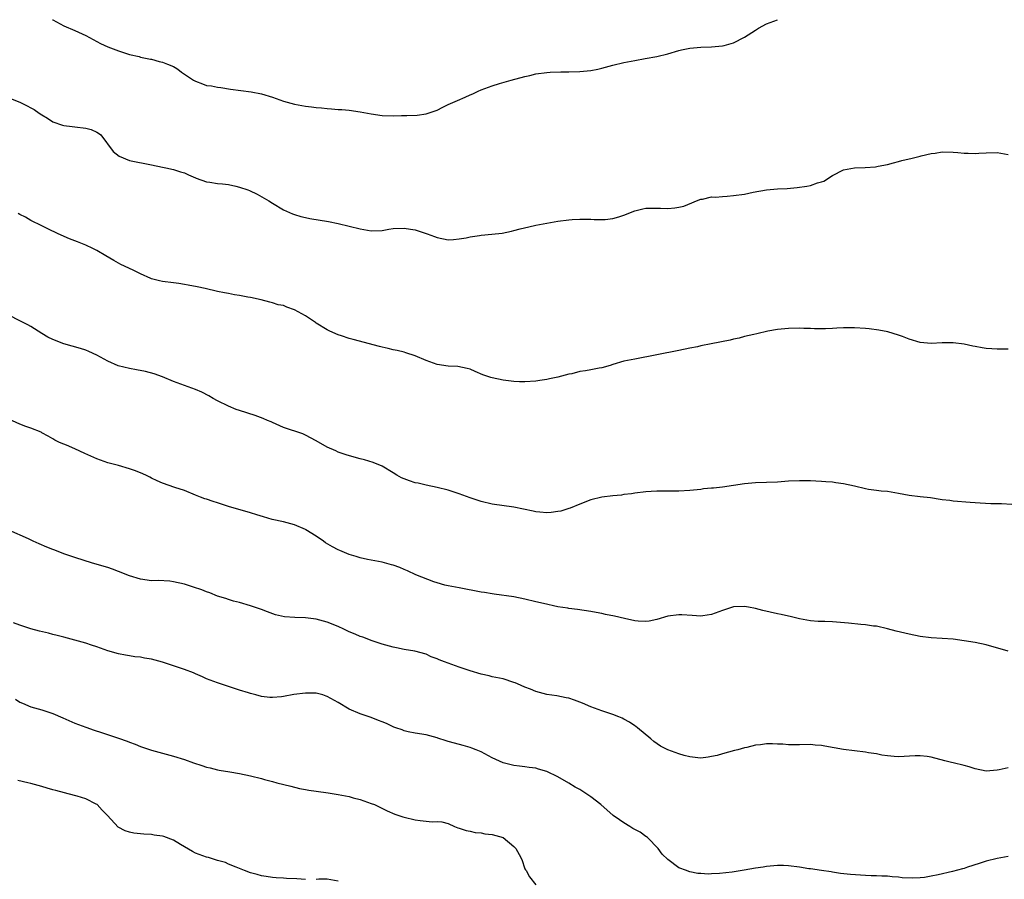
# Model space of a CAD drawing. Units: inches. Extents: x 2592000 to 2595000, y 1530000 to 1533000.
# Drawn here: x 2594145 to 2594324, y 1532843 to 1533000 of the extents above; entities that cross this region are included whole.
import ezdxf

# ---------------------------------------------------------------- set-up
doc = ezdxf.new("R2010")
doc.units = ezdxf.units.IN
doc.header["$MEASUREMENT"] = 0
doc.layers.add('LD25921530_10ft', color=41, linetype='Continuous')

msp = doc.modelspace()

# ---------------------------------------------------------------- linework, layer by layer
at = {"layer": 'LD25921530_10ft'}
for points, elevation in [([(2594150.95, 1533000), (2594151, 1532999.97), (2594153, 1532998.89), (2594155, 1532998.03), (2594157, 1532997.12), (2594159.69, 1532995.69), (2594161, 1532995.07), (2594163, 1532994.31), (2594165, 1532993.68), (2594166.71, 1532993.29), (2594167, 1532993.2), (2594168.81, 1532992.81), (2594169, 1532992.79), (2594170.37, 1532992.37), (2594171, 1532992.26), (2594171.88, 1532991.88), (2594173, 1532991.46), (2594173.3, 1532991.3), (2594173.78, 1532991), (2594174.46, 1532990.46), (2594176.65, 1532989), (2594176.85, 1532988.85), (2594177, 1532988.78), (2594178.29, 1532988.29), (2594179, 1532988.03), (2594179.93, 1532987.93), (2594181, 1532987.68), (2594181.64, 1532987.64), (2594183.35, 1532987.35), (2594187.14, 1532986.86), (2594189, 1532986.47), (2594191, 1532985.87), (2594193, 1532985.17), (2594195, 1532984.58), (2594197, 1532984.24), (2594198.14, 1532984.14), (2594199, 1532984.02), (2594199.97, 1532983.97), (2594201, 1532983.81), (2594201.79, 1532983.79), (2594203, 1532983.64), (2594203.63, 1532983.63), (2594205, 1532983.5), (2594207, 1532983.21), (2594209, 1532982.82), (2594211, 1532982.56), (2594213, 1532982.51), (2594214.53, 1532982.53), (2594215.47, 1532982.53), (2594217.39, 1532982.61), (2594219, 1532982.84), (2594221, 1532983.54), (2594222.05, 1532984.05), (2594223, 1532984.53), (2594224.7, 1532985.3), (2594226.1, 1532985.9), (2594227, 1532986.32), (2594227.48, 1532986.52), (2594228.49, 1532987), (2594229, 1532987.22), (2594231, 1532987.96), (2594232.39, 1532988.39), (2594234.5, 1532989), (2594237, 1532989.65), (2594237.86, 1532989.86), (2594239, 1532990.11), (2594241, 1532990.38), (2594241.58, 1532990.42), (2594243.52, 1532990.48), (2594245, 1532990.49), (2594247, 1532990.54), (2594249, 1532990.75), (2594250.24, 1532991), (2594251, 1532991.17), (2594253, 1532991.7), (2594255, 1532992.18), (2594257, 1532992.58), (2594258.91, 1532992.91), (2594261, 1532993.3), (2594263, 1532993.8), (2594265, 1532994.39), (2594265.49, 1532994.51), (2594267, 1532994.83), (2594269, 1532995.01), (2594271, 1532995.04), (2594273, 1532995.21), (2594273.3, 1532995.3), (2594275, 1532995.77), (2594277, 1532996.83), (2594279, 1532998.11), (2594279.56, 1532998.44), (2594281, 1532999.23), (2594283, 1533000)], 7730), ([(2594143, 1532985.78), (2594145, 1532984.97), (2594146.32, 1532984.32), (2594147, 1532983.96), (2594147.61, 1532983.61), (2594148.52, 1532983), (2594149, 1532982.65), (2594150.03, 1532982.03), (2594151, 1532981.41), (2594152.78, 1532980.78), (2594153, 1532980.73), (2594154.54, 1532980.54), (2594155, 1532980.51), (2594157, 1532980.26), (2594157.97, 1532979.97), (2594159, 1532979.52), (2594159.33, 1532979.33), (2594159.76, 1532979), (2594162.01, 1532976.01), (2594163.12, 1532975.12), (2594165, 1532974.37), (2594169, 1532973.58), (2594171, 1532973.11), (2594171.59, 1532973), (2594173, 1532972.68), (2594174.28, 1532972.28), (2594175, 1532972.08), (2594175.71, 1532971.71), (2594177, 1532971.18), (2594177.12, 1532971.12), (2594179, 1532970.47), (2594179.58, 1532970.42), (2594181, 1532970.18), (2594181.92, 1532970.08), (2594183, 1532969.95), (2594184.35, 1532969.65), (2594185, 1532969.52), (2594186.52, 1532969), (2594186.86, 1532968.86), (2594188.2, 1532968.2), (2594189.5, 1532967.5), (2594190.33, 1532967), (2594191, 1532966.56), (2594193, 1532965.39), (2594194.64, 1532964.64), (2594195, 1532964.51), (2594196.16, 1532964.16), (2594197, 1532963.96), (2594197.81, 1532963.81), (2594201.24, 1532963.24), (2594203, 1532962.87), (2594207, 1532961.88), (2594208.35, 1532961.65), (2594209, 1532961.55), (2594211, 1532961.61), (2594212.18, 1532961.82), (2594213, 1532961.93), (2594215, 1532962.03), (2594216.17, 1532961.83), (2594217, 1532961.72), (2594219.21, 1532961), (2594220.53, 1532960.53), (2594221, 1532960.32), (2594223, 1532959.91), (2594223.96, 1532959.96), (2594225, 1532960.06), (2594226.29, 1532960.29), (2594227, 1532960.46), (2594228.7, 1532960.7), (2594229, 1532960.76), (2594230.94, 1532960.94), (2594232.86, 1532961.14), (2594234.54, 1532961.46), (2594235, 1532961.57), (2594236.12, 1532961.88), (2594237.71, 1532962.29), (2594239, 1532962.57), (2594243, 1532963.28), (2594245, 1532963.56), (2594245.61, 1532963.61), (2594247, 1532963.69), (2594247.69, 1532963.69), (2594249, 1532963.65), (2594249.61, 1532963.61), (2594251, 1532963.58), (2594251.61, 1532963.61), (2594253, 1532963.78), (2594254.11, 1532964.11), (2594255, 1532964.4), (2594257, 1532965.2), (2594258.45, 1532965.55), (2594259, 1532965.65), (2594261.68, 1532965.68), (2594263, 1532965.62), (2594264.29, 1532965.71), (2594265, 1532965.82), (2594265.95, 1532966.05), (2594267.39, 1532966.61), (2594268.25, 1532967), (2594269, 1532967.29), (2594269.33, 1532967.33), (2594271, 1532967.7), (2594271.69, 1532967.69), (2594273, 1532967.81), (2594273.85, 1532967.85), (2594275, 1532967.95), (2594277, 1532968.24), (2594278.58, 1532968.58), (2594281, 1532969.02), (2594283, 1532969.18), (2594284.75, 1532969.25), (2594286.59, 1532969.41), (2594288.33, 1532969.67), (2594289, 1532969.82), (2594290.27, 1532970.27), (2594291, 1532970.46), (2594291.4, 1532970.6), (2594293, 1532971.59), (2594295, 1532972.65), (2594297, 1532973), (2594298.94, 1532973.06), (2594300.81, 1532973.19), (2594301.33, 1532973.33), (2594303, 1532973.62), (2594304.1, 1532973.9), (2594305, 1532974.14), (2594305.64, 1532974.36), (2594307, 1532974.64), (2594307.26, 1532974.74), (2594309, 1532975.15), (2594309.18, 1532975.18), (2594311, 1532975.62), (2594311.7, 1532975.7), (2594313, 1532975.9), (2594315, 1532975.88), (2594315.82, 1532975.82), (2594317, 1532975.7), (2594317.69, 1532975.69), (2594319, 1532975.62), (2594319.68, 1532975.68), (2594321, 1532975.74), (2594323, 1532975.79), (2594325, 1532975.43)], 7740), ([(2594325, 1532939.99), (2594323.96, 1532939.95), (2594323, 1532939.97), (2594322.03, 1532940.03), (2594321, 1532940.12), (2594320.24, 1532940.24), (2594319, 1532940.47), (2594318.54, 1532940.54), (2594317, 1532940.87), (2594315, 1532941.12), (2594313, 1532941.11), (2594311, 1532941), (2594309, 1532941.17), (2594307, 1532941.79), (2594305.74, 1532942.26), (2594305, 1532942.55), (2594303.11, 1532943.11), (2594301.44, 1532943.44), (2594299.66, 1532943.66), (2594299, 1532943.72), (2594297, 1532943.84), (2594295, 1532943.85), (2594293.79, 1532943.79), (2594293, 1532943.77), (2594291.71, 1532943.71), (2594289.71, 1532943.71), (2594289, 1532943.74), (2594287.76, 1532943.76), (2594287, 1532943.8), (2594285, 1532943.76), (2594283.64, 1532943.64), (2594283, 1532943.55), (2594281.24, 1532943.24), (2594279.21, 1532942.79), (2594278.68, 1532942.68), (2594277, 1532942.28), (2594276, 1532942), (2594275, 1532941.81), (2594274.36, 1532941.64), (2594270.94, 1532940.94), (2594269, 1532940.56), (2594268.43, 1532940.43), (2594267, 1532940.15), (2594265, 1532939.71), (2594257, 1532938.18), (2594255, 1532937.77), (2594253, 1532937.17), (2594252.49, 1532937), (2594251, 1532936.58), (2594250.52, 1532936.52), (2594249, 1532936.21), (2594248.04, 1532936.04), (2594247, 1532935.89), (2594245.51, 1532935.51), (2594245, 1532935.42), (2594243, 1532934.88), (2594241.44, 1532934.56), (2594241, 1532934.46), (2594239.72, 1532934.28), (2594239, 1532934.16), (2594237, 1532934.01), (2594235.98, 1532934.02), (2594235, 1532934.07), (2594233, 1532934.31), (2594231, 1532934.74), (2594230.8, 1532934.8), (2594229.31, 1532935.31), (2594227.92, 1532935.92), (2594227, 1532936.31), (2594226.48, 1532936.48), (2594224.8, 1532936.8), (2594223, 1532936.89), (2594221, 1532937.19), (2594219, 1532937.91), (2594217, 1532938.76), (2594215.32, 1532939.32), (2594215, 1532939.42), (2594213.72, 1532939.72), (2594213, 1532939.86), (2594212.09, 1532940.09), (2594211, 1532940.32), (2594210.49, 1532940.49), (2594205.73, 1532941.73), (2594205, 1532941.93), (2594203.59, 1532942.41), (2594203, 1532942.58), (2594201.99, 1532943), (2594201.31, 1532943.31), (2594201, 1532943.47), (2594199, 1532944.71), (2594198.83, 1532944.83), (2594197, 1532946.07), (2594195, 1532947.16), (2594193.61, 1532947.61), (2594193, 1532947.91), (2594192.08, 1532948.08), (2594191, 1532948.43), (2594190.53, 1532948.53), (2594188.96, 1532948.96), (2594187, 1532949.4), (2594186.52, 1532949.48), (2594185, 1532949.78), (2594184.11, 1532949.89), (2594183, 1532950.09), (2594182.26, 1532950.26), (2594181, 1532950.46), (2594178.73, 1532951), (2594177.32, 1532951.32), (2594175.66, 1532951.66), (2594175, 1532951.78), (2594173.94, 1532951.94), (2594173, 1532952.04), (2594171, 1532952.29), (2594170.42, 1532952.42), (2594169, 1532952.8), (2594168.85, 1532952.85), (2594167, 1532953.68), (2594165.62, 1532954.38), (2594163.42, 1532955.42), (2594162.11, 1532956.11), (2594160.66, 1532957), (2594159, 1532957.94), (2594158.3, 1532958.3), (2594157, 1532958.93), (2594155.51, 1532959.51), (2594155, 1532959.73), (2594154.07, 1532960.07), (2594151.97, 1532961), (2594150.11, 1532961.89), (2594149, 1532962.43), (2594147, 1532963.44), (2594146.02, 1532964.02), (2594145, 1532964.52), (2594144.7, 1532964.7)], 7750), ([(2594325.69, 1532911.69), (2594323.78, 1532911.78), (2594321.83, 1532911.83), (2594319.92, 1532911.92), (2594319, 1532912.01), (2594318.06, 1532912.06), (2594315, 1532912.31), (2594314.39, 1532912.39), (2594313, 1532912.56), (2594312.63, 1532912.62), (2594310.87, 1532912.87), (2594309, 1532913.07), (2594307, 1532913.32), (2594305, 1532913.7), (2594303, 1532914.04), (2594301.87, 1532914.13), (2594301, 1532914.22), (2594299.59, 1532914.41), (2594299, 1532914.51), (2594297.02, 1532915.02), (2594295, 1532915.46), (2594293.63, 1532915.63), (2594293, 1532915.73), (2594291.82, 1532915.82), (2594291, 1532915.9), (2594289.95, 1532915.95), (2594289, 1532915.99), (2594287, 1532916), (2594285, 1532915.91), (2594283, 1532915.76), (2594279, 1532915.61), (2594277, 1532915.43), (2594275, 1532915.13), (2594273, 1532914.85), (2594271.31, 1532914.68), (2594271, 1532914.64), (2594269.49, 1532914.51), (2594269, 1532914.43), (2594267.7, 1532914.3), (2594267, 1532914.21), (2594265, 1532914.09), (2594261, 1532914.09), (2594259.97, 1532914.03), (2594259, 1532913.97), (2594257, 1532913.73), (2594256.38, 1532913.62), (2594255, 1532913.48), (2594254.59, 1532913.41), (2594253, 1532913.27), (2594251, 1532913.01), (2594249, 1532912.52), (2594247, 1532911.73), (2594245.21, 1532911), (2594245, 1532910.93), (2594243.51, 1532910.49), (2594243, 1532910.39), (2594241.77, 1532910.23), (2594241, 1532910.17), (2594239.73, 1532910.27), (2594239, 1532910.34), (2594238.47, 1532910.47), (2594235, 1532911.17), (2594231, 1532911.73), (2594229, 1532912.21), (2594227, 1532912.88), (2594225, 1532913.64), (2594223, 1532914.29), (2594221, 1532914.8), (2594219, 1532915.2), (2594217.54, 1532915.54), (2594217, 1532915.64), (2594215.98, 1532915.98), (2594215, 1532916.33), (2594214.53, 1532916.53), (2594213.67, 1532917), (2594213, 1532917.43), (2594211, 1532918.65), (2594209.34, 1532919.34), (2594207.8, 1532919.8), (2594207, 1532919.99), (2594204.64, 1532920.64), (2594203, 1532921.23), (2594202.56, 1532921.44), (2594201, 1532922.11), (2594199, 1532923.29), (2594197, 1532924.34), (2594196.54, 1532924.53), (2594193, 1532925.73), (2594191.71, 1532926.29), (2594191, 1532926.61), (2594190.75, 1532926.75), (2594190.1, 1532927), (2594189.34, 1532927.34), (2594187.88, 1532927.88), (2594185, 1532928.8), (2594184.43, 1532929), (2594183, 1532929.6), (2594181, 1532930.58), (2594180.21, 1532931), (2594179.45, 1532931.45), (2594178.12, 1532932.12), (2594177, 1532932.61), (2594173, 1532934.1), (2594171, 1532934.94), (2594169.48, 1532935.48), (2594167.9, 1532935.9), (2594166.23, 1532936.23), (2594165, 1532936.45), (2594162.94, 1532936.94), (2594161, 1532937.77), (2594159, 1532938.88), (2594157.55, 1532939.55), (2594157, 1532939.78), (2594156.08, 1532940.08), (2594154.54, 1532940.54), (2594153, 1532940.97), (2594151, 1532941.71), (2594150.13, 1532942.14), (2594149, 1532942.81), (2594147, 1532944.11), (2594146.44, 1532944.44), (2594145, 1532945.12), (2594143, 1532946.15)], 7760), ([(2594325, 1532884.95), (2594321, 1532886.09), (2594319, 1532886.53), (2594317, 1532886.86), (2594315, 1532887.12), (2594311, 1532887.41), (2594309, 1532887.66), (2594307, 1532888.05), (2594304.61, 1532888.61), (2594303, 1532889.03), (2594301, 1532889.49), (2594300.47, 1532889.53), (2594299, 1532889.75), (2594298.19, 1532889.81), (2594295.95, 1532890.05), (2594293.74, 1532890.26), (2594293, 1532890.28), (2594291.63, 1532890.37), (2594291, 1532890.36), (2594290.38, 1532890.38), (2594289, 1532890.51), (2594287, 1532890.87), (2594285.28, 1532891.28), (2594285, 1532891.34), (2594283.65, 1532891.65), (2594283, 1532891.77), (2594280.35, 1532892.35), (2594279, 1532892.73), (2594277.71, 1532893), (2594277, 1532893.12), (2594275, 1532893.03), (2594273, 1532892.37), (2594271, 1532891.67), (2594269.42, 1532891.42), (2594269, 1532891.36), (2594267.44, 1532891.44), (2594265.58, 1532891.58), (2594265, 1532891.6), (2594263, 1532891.32), (2594261, 1532890.72), (2594259.59, 1532890.41), (2594259, 1532890.34), (2594257.6, 1532890.4), (2594257, 1532890.49), (2594255.11, 1532890.89), (2594253.33, 1532891.33), (2594251.67, 1532891.67), (2594251, 1532891.82), (2594249.99, 1532891.99), (2594249, 1532892.19), (2594246.57, 1532892.57), (2594245, 1532892.73), (2594244.78, 1532892.78), (2594242.97, 1532893.03), (2594240.38, 1532893.62), (2594239, 1532893.97), (2594237, 1532894.44), (2594235, 1532894.84), (2594231.37, 1532895.37), (2594231, 1532895.4), (2594229.63, 1532895.63), (2594229, 1532895.73), (2594225, 1532896.51), (2594223, 1532896.85), (2594222.39, 1532897), (2594221, 1532897.4), (2594220.38, 1532897.62), (2594217.11, 1532898.89), (2594215.6, 1532899.6), (2594215, 1532899.84), (2594214.21, 1532900.21), (2594213, 1532900.64), (2594212.72, 1532900.72), (2594211, 1532901.15), (2594209, 1532901.52), (2594208.35, 1532901.65), (2594207, 1532901.97), (2594206.23, 1532902.23), (2594205, 1532902.6), (2594203.31, 1532903.31), (2594203, 1532903.42), (2594201.95, 1532903.95), (2594200.7, 1532904.7), (2594200.32, 1532905), (2594199, 1532905.9), (2594197.09, 1532907.09), (2594197, 1532907.14), (2594195, 1532907.97), (2594193, 1532908.51), (2594190.97, 1532908.97), (2594189.41, 1532909.41), (2594188.18, 1532909.82), (2594187, 1532910.19), (2594183, 1532911.32), (2594181, 1532911.97), (2594180.2, 1532912.2), (2594179, 1532912.63), (2594178.71, 1532912.71), (2594177.91, 1532913), (2594177, 1532913.41), (2594175, 1532914.21), (2594173.24, 1532914.76), (2594171, 1532915.54), (2594170.02, 1532916.02), (2594169, 1532916.47), (2594168.66, 1532916.66), (2594167.95, 1532917), (2594167, 1532917.42), (2594165.87, 1532917.87), (2594165, 1532918.19), (2594163, 1532918.78), (2594161, 1532919.29), (2594159, 1532919.97), (2594156.87, 1532921), (2594155, 1532921.85), (2594153.5, 1532922.5), (2594153, 1532922.68), (2594152.22, 1532923), (2594151.39, 1532923.39), (2594151, 1532923.64), (2594150.14, 1532924.14), (2594149, 1532924.75), (2594148.86, 1532924.86), (2594147, 1532925.61), (2594146.09, 1532925.91), (2594145, 1532926.34), (2594143, 1532927.24)], 7770), ([(2594325, 1532863.73), (2594323.35, 1532863.35), (2594323, 1532863.29), (2594321, 1532863.13), (2594319, 1532863.55), (2594317.91, 1532863.91), (2594317, 1532864.16), (2594315, 1532864.62), (2594314.68, 1532864.68), (2594313.47, 1532865), (2594311, 1532865.63), (2594310.25, 1532865.75), (2594309, 1532865.9), (2594308.09, 1532865.91), (2594305, 1532865.74), (2594304.23, 1532865.77), (2594303, 1532865.87), (2594301.98, 1532866.02), (2594301, 1532866.23), (2594299.54, 1532866.46), (2594299, 1532866.57), (2594295, 1532867.02), (2594291.63, 1532867.63), (2594291, 1532867.77), (2594289.84, 1532867.84), (2594289, 1532867.93), (2594287, 1532867.89), (2594285.9, 1532867.9), (2594285, 1532867.89), (2594283.99, 1532867.99), (2594283, 1532868.05), (2594282.06, 1532868.06), (2594281, 1532868.11), (2594279.92, 1532867.92), (2594279, 1532867.85), (2594277.43, 1532867.43), (2594277, 1532867.35), (2594275.77, 1532867), (2594275.14, 1532866.86), (2594273, 1532866.28), (2594272.02, 1532865.98), (2594271, 1532865.75), (2594270.37, 1532865.63), (2594269, 1532865.5), (2594268.47, 1532865.53), (2594267, 1532865.73), (2594266.02, 1532865.98), (2594265, 1532866.26), (2594263, 1532867), (2594261.68, 1532867.68), (2594260.48, 1532868.48), (2594259.9, 1532869), (2594257.52, 1532871), (2594257.22, 1532871.22), (2594257, 1532871.39), (2594256.01, 1532872.01), (2594255, 1532872.6), (2594254.73, 1532872.73), (2594254.09, 1532873), (2594253, 1532873.42), (2594251, 1532874.07), (2594249, 1532874.82), (2594247.49, 1532875.49), (2594246.04, 1532876.04), (2594245, 1532876.38), (2594244.49, 1532876.49), (2594242.8, 1532876.8), (2594241, 1532877.06), (2594239, 1532877.6), (2594238.03, 1532878.03), (2594237, 1532878.42), (2594235.62, 1532879), (2594235.2, 1532879.2), (2594235, 1532879.28), (2594233, 1532879.91), (2594231, 1532880.31), (2594230.45, 1532880.45), (2594229, 1532880.77), (2594227, 1532881.37), (2594225, 1532882.04), (2594222.33, 1532883), (2594221.36, 1532883.36), (2594221, 1532883.56), (2594219.94, 1532883.94), (2594219, 1532884.39), (2594216.97, 1532884.97), (2594215, 1532885.28), (2594213.58, 1532885.58), (2594213, 1532885.68), (2594211, 1532886.25), (2594209.15, 1532886.85), (2594207.49, 1532887.49), (2594207, 1532887.64), (2594206.06, 1532888.06), (2594205, 1532888.47), (2594204.64, 1532888.64), (2594204, 1532889), (2594203, 1532889.44), (2594201, 1532890.25), (2594199, 1532890.81), (2594197, 1532891.05), (2594195.07, 1532891.07), (2594193.21, 1532891.21), (2594191.58, 1532891.58), (2594190.1, 1532892.1), (2594189, 1532892.53), (2594187, 1532893.22), (2594185, 1532893.8), (2594183.9, 1532894.1), (2594183, 1532894.38), (2594182.55, 1532894.55), (2594181, 1532895.01), (2594179.59, 1532895.59), (2594179, 1532895.77), (2594178.14, 1532896.14), (2594176.64, 1532896.64), (2594175, 1532897.17), (2594173, 1532897.62), (2594172.31, 1532897.69), (2594170.18, 1532897.82), (2594169, 1532897.8), (2594167, 1532898.06), (2594165, 1532898.69), (2594163, 1532899.5), (2594161.9, 1532899.9), (2594161, 1532900.19), (2594158.22, 1532901), (2594155, 1532902.04), (2594153, 1532902.7), (2594151.35, 1532903.35), (2594151, 1532903.47), (2594149.93, 1532903.93), (2594148.51, 1532904.51), (2594147.43, 1532905), (2594146.6, 1532905.4), (2594143, 1532907.03)], 7780), ([(2594325, 1532847.58), (2594323, 1532847.17), (2594321, 1532846.69), (2594319.74, 1532846.26), (2594317.59, 1532845.59), (2594317, 1532845.39), (2594316.7, 1532845.3), (2594314.84, 1532844.84), (2594312.24, 1532844.24), (2594311, 1532843.97), (2594309.76, 1532843.76), (2594309, 1532843.66), (2594307.59, 1532843.59), (2594305.67, 1532843.67), (2594305, 1532843.78), (2594303.85, 1532843.85), (2594303, 1532843.95), (2594302, 1532844), (2594301, 1532844.01), (2594300.06, 1532844.06), (2594299, 1532844.08), (2594296.26, 1532844.26), (2594294.47, 1532844.47), (2594293, 1532844.69), (2594292.74, 1532844.74), (2594291, 1532844.98), (2594289, 1532845.29), (2594288.68, 1532845.32), (2594287, 1532845.61), (2594285, 1532845.85), (2594284.11, 1532845.89), (2594283, 1532845.9), (2594281, 1532845.73), (2594280.38, 1532845.62), (2594279, 1532845.43), (2594276.93, 1532845.07), (2594274.72, 1532844.72), (2594272.44, 1532844.44), (2594271, 1532844.37), (2594270.35, 1532844.35), (2594269, 1532844.43), (2594268.48, 1532844.48), (2594267, 1532844.78), (2594266.83, 1532844.83), (2594266.4, 1532845), (2594265, 1532845.52), (2594263, 1532846.99), (2594262, 1532848), (2594261.24, 1532849), (2594259.29, 1532851), (2594259.14, 1532851.14), (2594259, 1532851.21), (2594257.98, 1532851.98), (2594257, 1532852.46), (2594256.67, 1532852.67), (2594256.09, 1532853), (2594255, 1532853.68), (2594254.21, 1532854.21), (2594253.09, 1532855), (2594250.79, 1532857), (2594249, 1532858.42), (2594247, 1532859.75), (2594246.17, 1532860.17), (2594245, 1532860.93), (2594243, 1532862.09), (2594241, 1532863.07), (2594239.49, 1532863.49), (2594239, 1532863.65), (2594237.78, 1532863.78), (2594237, 1532863.92), (2594235.99, 1532863.99), (2594235, 1532864.12), (2594233, 1532864.63), (2594231, 1532865.56), (2594229, 1532866.62), (2594228.09, 1532867), (2594227.31, 1532867.31), (2594227, 1532867.41), (2594225.77, 1532867.77), (2594224.18, 1532868.18), (2594223, 1532868.53), (2594222.63, 1532868.63), (2594221.14, 1532869.14), (2594221, 1532869.2), (2594219, 1532869.74), (2594217, 1532870.04), (2594215.73, 1532870.27), (2594215, 1532870.43), (2594214.61, 1532870.61), (2594213.48, 1532871), (2594213.14, 1532871.14), (2594213, 1532871.17), (2594211.78, 1532871.78), (2594211, 1532872.07), (2594210.35, 1532872.35), (2594209, 1532872.85), (2594207, 1532873.54), (2594205, 1532874.4), (2594203, 1532875.6), (2594201, 1532876.73), (2594200.79, 1532876.79), (2594200.16, 1532877), (2594199, 1532877.3), (2594197.34, 1532877.34), (2594197, 1532877.33), (2594194.93, 1532877.07), (2594193, 1532876.68), (2594192.63, 1532876.63), (2594191, 1532876.51), (2594190.53, 1532876.53), (2594189, 1532876.73), (2594188.01, 1532877), (2594187, 1532877.25), (2594186.64, 1532877.36), (2594185, 1532877.88), (2594183, 1532878.55), (2594182.65, 1532878.65), (2594181, 1532879.19), (2594179, 1532879.91), (2594178.26, 1532880.26), (2594177, 1532880.81), (2594176.61, 1532881), (2594175, 1532881.63), (2594174.08, 1532881.92), (2594173, 1532882.32), (2594171, 1532882.96), (2594169, 1532883.52), (2594167.71, 1532883.71), (2594167, 1532883.88), (2594165.94, 1532883.94), (2594165, 1532884.14), (2594164.22, 1532884.22), (2594163, 1532884.47), (2594161, 1532885.05), (2594159, 1532885.74), (2594158.04, 1532886.04), (2594157, 1532886.41), (2594155.02, 1532886.98), (2594153, 1532887.49), (2594151.82, 1532887.82), (2594151, 1532888), (2594150.22, 1532888.22), (2594148.61, 1532888.61), (2594147, 1532889.04), (2594145, 1532889.7), (2594143.87, 1532890.13)], 7790), ([(2594144.2, 1532876.2), (2594145, 1532875.7), (2594145.48, 1532875.48), (2594147, 1532874.83), (2594149, 1532874.27), (2594151, 1532873.62), (2594152.84, 1532872.83), (2594155, 1532871.86), (2594157, 1532871.09), (2594158.55, 1532870.55), (2594159.86, 1532870.14), (2594163, 1532869.1), (2594164.56, 1532868.56), (2594165, 1532868.38), (2594166.02, 1532868.02), (2594167, 1532867.6), (2594169, 1532866.91), (2594173, 1532865.85), (2594175, 1532865.21), (2594176.63, 1532864.63), (2594178.14, 1532864.14), (2594179, 1532863.82), (2594179.68, 1532863.68), (2594181, 1532863.32), (2594181.29, 1532863.29), (2594183.23, 1532863), (2594185, 1532862.7), (2594187, 1532862.24), (2594189, 1532861.75), (2594189.58, 1532861.58), (2594191, 1532861.22), (2594191.8, 1532861), (2594194.35, 1532860.35), (2594195.96, 1532859.96), (2594197, 1532859.75), (2594197.63, 1532859.63), (2594199, 1532859.43), (2594201.17, 1532859.17), (2594203, 1532858.88), (2594205, 1532858.48), (2594205.73, 1532858.27), (2594207, 1532857.95), (2594209, 1532857.24), (2594209.57, 1532857), (2594211.88, 1532855.88), (2594213.29, 1532855.29), (2594214.78, 1532854.78), (2594215, 1532854.72), (2594217, 1532854.24), (2594217.89, 1532854.11), (2594219, 1532854.01), (2594220.11, 1532853.89), (2594221, 1532853.93), (2594221.85, 1532853.85), (2594223, 1532853.54), (2594224.18, 1532853), (2594224.79, 1532852.79), (2594225, 1532852.74), (2594226.28, 1532852.28), (2594227, 1532852.17), (2594227.92, 1532851.92), (2594229, 1532851.84), (2594229.69, 1532851.69), (2594231, 1532851.56), (2594233, 1532850.99), (2594235, 1532849.38), (2594235.35, 1532849), (2594235.95, 1532847.95), (2594236.4, 1532847), (2594237, 1532845.32), (2594237.11, 1532845.11), (2594237.2, 1532845), (2594237.83, 1532843.83), (2594239, 1532842.38)], 7800), ([(2594197, 1532843.35), (2594195.46, 1532843.46), (2594193.55, 1532843.55), (2594193, 1532843.61), (2594191.68, 1532843.68), (2594191, 1532843.75), (2594189.89, 1532843.89), (2594189, 1532844.05), (2594188.25, 1532844.25), (2594187, 1532844.61), (2594185.94, 1532845), (2594185, 1532845.39), (2594184.41, 1532845.59), (2594183, 1532846.18), (2594182.44, 1532846.44), (2594181, 1532846.84), (2594179.36, 1532847.36), (2594179, 1532847.44), (2594177, 1532848.18), (2594176.45, 1532848.45), (2594175, 1532849.29), (2594174.27, 1532849.73), (2594173, 1532850.53), (2594171.21, 1532851.21), (2594171, 1532851.26), (2594169.46, 1532851.46), (2594169, 1532851.54), (2594167.6, 1532851.6), (2594167, 1532851.69), (2594165.79, 1532851.79), (2594165, 1532851.97), (2594164.21, 1532852.21), (2594162.9, 1532852.9), (2594160.96, 1532855), (2594159.98, 1532855.98), (2594159.07, 1532857), (2594158.9, 1532857.1), (2594157, 1532858.06), (2594155.44, 1532858.56), (2594153.79, 1532859), (2594153.14, 1532859.14), (2594151.55, 1532859.55), (2594151, 1532859.73), (2594150, 1532860), (2594149, 1532860.32), (2594147, 1532860.87), (2594146.47, 1532861), (2594144.62, 1532861.38)], 7810), ([(2594203, 1532843.08), (2594201, 1532843.44), (2594199.43, 1532843.43), (2594199, 1532843.36)], 7810)]:
    msp.add_lwpolyline(points, dxfattribs=dict(at, elevation=elevation))

doc.saveas('drawing.dxf')
